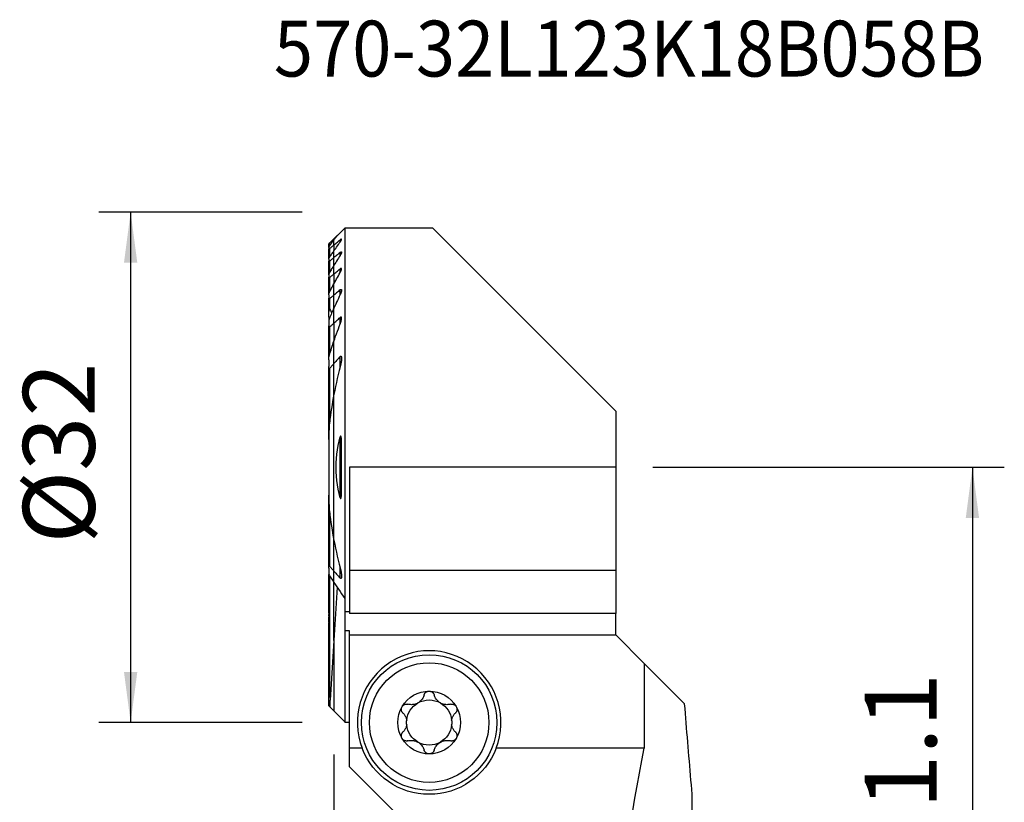
# Model space of a CAD drawing. Extents: x -19.7 to 42, y -60.4 to 28.1.
# Drawn here: x -19.7 to 42, y -21 to 28.1 of the extents above; entities that cross this region are included whole.
import ezdxf
from ezdxf.enums import TextEntityAlignment as Align

# ---------------------------------------------------------------- set-up
doc = ezdxf.new("R2010")
doc.units = 0
doc.header["$MEASUREMENT"] = 0
doc.layers.get('0').update_dxf_attribs({"linetype": 'CONTINUOUS'})
for name, color, linetype in [('1', 4, 'CONTINUOUS'), ('2', 7, 'CONTINUOUS'), ('SK1', 4, 'CONTINUOUS'), ('SK2', 7, 'CONTINUOUS'), ('SK6', 5, 'CONTINUOUS')]:
    doc.layers.add(name, color=color, linetype=linetype)
doc.styles.add('SANDVIK_STYLE', font='simplex.shx', dxfattribs={"height": 3})
doc.styles.get("Standard").update_dxf_attribs({"font": 'simplex.shx'})
doc.dimstyles.new('SANDVIK_DIM', dxfattribs={"dimscale": 0, "dimtxt": 4.5, "dimasz": 4.57, "dimexe": 5, "dimexo": 0, "dimgap": 2.3, "dimtad": 1, "dimdsep": 46, "dimtxsty": 'SANDVIK_STYLE', "dimcen": 0.09, "dimclrd": 256, "dimclre": 256, "dimclrt": 256, "dimadec": 0, "dimazin": 0, "dimtfac": 1, "dimtofl": 0, "dimtmove": 2, "dimatfit": 3, "dimfxl": 1, "dimtolj": 1, "dimtzin": 0, "dimarcsym": 0})

# ---------------------------------------------------------------- blocks, each defined once
blk = doc.blocks.new('*D0')
for p, q in [((20, 0), (42.05, 0)), ((40.05, 0), (40.05, -41.1)), ((20, -41.1), (42.05, -41.1))]:
    blk.add_line(p, q)
for points in [[(40.05, 0), (40.467997, -3.175), (39.632003, -3.175)], [(40.05, -41.1), (39.632003, -37.925), (40.467997, -37.925)]]:
    blk.add_solid(points)
blk.add_text('41.1', height=4.5, rotation=90).set_placement((37.8, -24.825))
blk = doc.blocks.new('*D1')
for p, q in [((0, -18), (0, -60.35)), ((18, -43.1), (18, -60.35)), ((0, -58.35), (18, -58.35))]:
    blk.add_line(p, q)
for points in [[(0, -58.35), (3.175, -57.932003), (3.175, -58.767997)], [(18, -58.35), (14.825, -58.767997), (14.825, -57.932003)]]:
    blk.add_solid(points)
blk.add_text('18', height=4.5).set_placement((6.933553, -56.1))
blk = doc.blocks.new('*D2')
for p, q in [((-2, 16), (-14.75, 16)), ((-12.75, 16), (-12.75, -16)), ((-2, -16), (-14.75, -16))]:
    blk.add_line(p, q)
for points in [[(-12.75, 16), (-12.332003, 12.825), (-13.167997, 12.825)], [(-12.75, -16), (-13.167997, -12.825), (-12.332003, -12.825)]]:
    blk.add_solid(points)
blk.add_text('%%c32', height=4.5, rotation=90).set_placement((-15, -4.784211))

msp = doc.modelspace()

# ---------------------------------------------------------------- linework, layer by layer
at = {"layer": '1'}
for p, q in [((6.2, 15), (0.675481, 15)), ((0.675481, 15), (0.675481, -8.217949)), ((17.675, 3.525), (6.2, 15)), ((0, 14.324519), (0.234449, 14.558968)), ((0, 14.254777), (0, 14.324519)), ((0, 13.935575), (0, 14.254833)), ((0.394519, 14.124996), (0.394519, 14.265045)), ((0, 13.935575), (0, 13.567411)), ((0, 13.146302), (0, 13.567434)), ((0, 12.66689), (0, 13.146302)), ((0.394519, 13.288111), (0.394519, 13.469714)), ((0, 12.122304), (0, 12.666896)), ((0.394519, 12.211978), (0.394519, 12.444873)), ((0, 12.122304), (0, 11.503267)), ((0, 10.797002), (0, 11.503272)), ((0.394519, 10.825257), (0.394519, 11.127288)), ((0, 9.985022), (0, 10.797002)), ((0, 9.03882), (0, 9.985002)), ((0.394519, 8.985971), (0.394519, 9.394584)), ((0, 9.03882), (0, 7.910384)), ((0, 6.505787), (0, 7.910453)), ((0.394519, 6.309317), (0.394519, 6.942613)), ((0, 4.577024), (0, 6.505787)), ((0, -4.577145), (0, 4.577145)), ((17.675, 3.525), (17.675, 0)), ((0.394519, -1.908285), (0.394519, 1.908285)), ((0.975481, 0), (0.975481, -6.461034)), ((17.675, 0), (0.975481, 0)), ((17.675, 0), (17.675, -6.461034)), ((0, -6.505787), (0, -4.577024)), ((0, -7.212818), (0, -6.505787)), ((0.394519, -6.942613), (0.394519, -6.309317)), ((0.975481, -6.461034), (0.975481, -9.153764)), ((17.675, -6.461034), (0.975481, -6.461034)), ((17.675, -6.461034), (17.675, -9.153764)), ((0, -10.848579), (0, -7.212818)), ((0.199651, -7.509927), (0, -10.848579)), ((0.675481, -8.217949), (0.675481, -9.062026)), ((0.675481, -9.061971), (0.675481, -10.257064)), ((0.975481, -9.062026), (0.675481, -9.062026)), ((17.675, -9.153764), (0.975481, -9.153764)), ((17.675, -10.5), (17.675, -9.153693)), ((0.675481, -10.257064), (0.675481, -15.998774)), ((0.975481, -10.257064), (0.675481, -10.257064)), ((0.975481, -10.5), (0.975481, -10.257064)), ((0, -10.848579), (0, -15.271162)), ((0.975481, -17.600402), (0.975481, -10.5)), ((0.975481, -10.5), (17.675, -10.5)), ((19.465639, -12.290639), (17.675, -10.5)), ((19.465639, -12.290639), (19.465639, -17.600402)), ((21.998627, -14.823627), (19.465654, -12.290654)), ((0.975481, -15.998774), (0.675481, -15.998774)), ((1.769205, -17.600402), (0.975481, -17.600402)), ((0.975481, -18.778656), (0.975481, -17.600402)), ((19.465639, -17.600402), (10.180795, -17.600402)), ((3.696825, -21.5), (0.975481, -18.778656)), ((22.470092, -33.769354), (22.470092, -20.5))]:
    msp.add_line(p, q, dxfattribs=at)
for points in [[(0.236634, 14.561153, 0), (0.29932, 14.623839, 0), (0.362009, 14.686528, 0), (0.424699, 14.749218, 0), (0.487391, 14.81191, 0), (0.550086, 14.874605, 0), (0.612782, 14.937301, 0), (0.675481, 15, 0)], [(0.236634, 14.561153, 0), (0.202727, 14.517499, 0), (0.168853, 14.47381, 0), (0.135013, 14.430086, 0), (0.101208, 14.386326, 0), (0.067437, 14.342531, 0), (0.033701, 14.2987, 0), (0, 14.254833, 0)], [(0, 13.935575, 0), (0.056351, 13.982656, 0), (0.112705, 14.029732, 0), (0.169062, 14.076804, 0), (0.225422, 14.123871, 0), (0.281785, 14.170934, 0), (0.338151, 14.217992, 0), (0.394519, 14.265045, 0)], [(0.394519, 14.125029, 0), (0.402882, 14.136848, 0), (0.411011, 14.148657, 0), (0.418874, 14.160419, 0), (0.426437, 14.172098, 0), (0.433669, 14.183658, 0), (0.440535, 14.195063, 0), (0.447003, 14.206276, 0), (0.453041, 14.217262, 0), (0.458646, 14.228046, 0), (0.463781, 14.238622, 0), (0.468341, 14.248849, 0), (0.472243, 14.258629, 0), (0.475407, 14.267867, 0), (0.477747, 14.276501, 0), (0.479152, 14.284385, 0), (0.479496, 14.291328, 0), (0.478644, 14.297164, 0), (0.476486, 14.301723, 0), (0.472965, 14.304785, 0), (0.46802, 14.306192, 0), (0.461745, 14.305922, 0), (0.454273, 14.303956, 0), (0.44573, 14.300383, 0), (0.436403, 14.29541, 0), (0.426485, 14.289217, 0), (0.416098, 14.281977, 0), (0.405436, 14.273895, 0), (0.394519, 14.265045, 0)], [(0, 13.567434, 0), (0.055967, 13.647459, 0), (0.112068, 13.72736, 0), (0.1683, 13.807137, 0), (0.224664, 13.886792, 0), (0.281156, 13.966325, 0), (0.337775, 14.045737, 0), (0.394519, 14.125029, 0)], [(0.394519, 13.469714, 0), (0.338158, 13.423515, 0), (0.281797, 13.377315, 0), (0.225436, 13.331114, 0), (0.169076, 13.284912, 0), (0.112717, 13.23871, 0), (0.056358, 13.192506, 0), (0, 13.146302, 0)], [(0.394519, 13.288144, 0), (0.337615, 13.199858, 0), (0.280889, 13.111419, 0), (0.224342, 13.022825, 0), (0.167977, 12.934077, 0), (0.111797, 12.845174, 0), (0.055804, 12.756114, 0), (0, 12.666896, 0)], [(0.394519, 13.469714, 0), (0.405966, 13.47872, 0), (0.417269, 13.486796, 0), (0.428211, 13.493676, 0), (0.438644, 13.499134, 0), (0.448344, 13.502956, 0), (0.456977, 13.504874, 0), (0.464378, 13.504756, 0), (0.47033, 13.502646, 0), (0.474745, 13.498605, 0), (0.477675, 13.492895, 0), (0.479195, 13.485819, 0), (0.479478, 13.477573, 0), (0.478668, 13.468398, 0), (0.476911, 13.458535, 0), (0.474325, 13.448069, 0), (0.470993, 13.437083, 0), (0.467003, 13.425681, 0), (0.462438, 13.413968, 0), (0.45739, 13.402058, 0), (0.451886, 13.389938, 0), (0.445945, 13.37761, 0), (0.439598, 13.36511, 0), (0.432876, 13.352472, 0), (0.425808, 13.33973, 0), (0.418427, 13.326919, 0), (0.410762, 13.314074, 0), (0.4028, 13.30116, 0), (0.394519, 13.288144, 0)], [(0, 12.122304, 0), (0.056359, 12.168386, 0), (0.112719, 12.214468, 0), (0.169078, 12.26055, 0), (0.225438, 12.306631, 0), (0.281798, 12.352712, 0), (0.338159, 12.398792, 0), (0.394519, 12.444873, 0)], [(0.394519, 12.212007, 0), (0.40252, 12.226277, 0), (0.410274, 12.240578, 0), (0.41776, 12.254884, 0), (0.424955, 12.269167, 0), (0.431837, 12.283401, 0), (0.438383, 12.297558, 0), (0.444573, 12.311613, 0), (0.450383, 12.325537, 0), (0.455791, 12.339305, 0), (0.460776, 12.352888, 0), (0.46536, 12.366425, 0), (0.469438, 12.379752, 0), (0.472936, 12.392776, 0), (0.475781, 12.405415, 0), (0.477895, 12.417561, 0), (0.479185, 12.429188, 0), (0.479505, 12.440089, 0), (0.478706, 12.450032, 0), (0.476611, 12.458833, 0), (0.472997, 12.466194, 0), (0.467736, 12.471624, 0), (0.460705, 12.474774, 0), (0.452056, 12.475408, 0), (0.441928, 12.473405, 0), (0.430788, 12.469009, 0), (0.418988, 12.462531, 0), (0.406834, 12.454383, 0), (0.394519, 12.444873, 0)], [(0, 11.503272, 0), (0.05554, 11.605123, 0), (0.111359, 11.706772, 0), (0.167454, 11.808219, 0), (0.223822, 11.909465, 0), (0.280458, 12.010512, 0), (0.337358, 12.111358, 0), (0.394519, 12.212007, 0)], [(0.394519, 11.127288, 0), (0.338147, 11.080123, 0), (0.281779, 11.032953, 0), (0.225415, 10.985776, 0), (0.169055, 10.938592, 0), (0.112699, 10.891402, 0), (0.056347, 10.844206, 0), (0, 10.797002, 0)], [(0.394519, 11.127288, 0), (0.407927, 11.137643, 0), (0.421285, 11.14601, 0), (0.434238, 11.151749, 0), (0.44618, 11.154242, 0), (0.456572, 11.153114, 0), (0.464925, 11.148528, 0), (0.471178, 11.141015, 0), (0.475459, 11.131324, 0), (0.478095, 11.119968, 0), (0.479342, 11.107497, 0), (0.479452, 11.094158, 0), (0.478579, 11.080104, 0), (0.476863, 11.06552, 0), (0.474447, 11.050599, 0), (0.471449, 11.035459, 0), (0.467904, 11.020044, 0), (0.46385, 11.004395, 0), (0.459323, 10.988552, 0), (0.454362, 10.972552, 0), (0.449004, 10.956437, 0), (0.443288, 10.940244, 0), (0.43725, 10.924015, 0), (0.430891, 10.907703, 0), (0.424205, 10.891303, 0), (0.417215, 10.874864, 0), (0.409931, 10.858405, 0), (0.402362, 10.841944, 0), (0.394519, 10.825499, 0)], [(0.394519, 10.825499, 0), (0.336889, 10.706233, 0), (0.279671, 10.586699, 0), (0.222872, 10.466896, 0), (0.166499, 10.346825, 0), (0.110559, 10.226486, 0), (0.055057, 10.105878, 0), (0, 9.985002, 0)], [(0, 9.03882, 0), (0.056295, 9.089738, 0), (0.112613, 9.140625, 0), (0.168952, 9.191479, 0), (0.225312, 9.242301, 0), (0.281694, 9.293093, 0), (0.338096, 9.343853, 0), (0.394519, 9.394584, 0)], [(0.394519, 8.986087, 0), (0.40133, 9.003912, 0), (0.407946, 9.02178, 0), (0.414356, 9.039676, 0), (0.420548, 9.057589, 0), (0.426513, 9.075504, 0), (0.432239, 9.093408, 0), (0.437714, 9.111289, 0), (0.442928, 9.129133, 0), (0.44787, 9.146926, 0), (0.452529, 9.164656, 0), (0.456893, 9.182309, 0), (0.460952, 9.199872, 0), (0.464694, 9.217333, 0), (0.468109, 9.234676, 0), (0.471201, 9.252017, 0), (0.473904, 9.269296, 0), (0.476149, 9.28639, 0), (0.477875, 9.303243, 0), (0.479024, 9.319782, 0), (0.479536, 9.335979, 0), (0.479261, 9.351737, 0), (0.478021, 9.366813, 0), (0.475636, 9.380967, 0), (0.471843, 9.394041, 0), (0.466259, 9.405332, 0), (0.458499, 9.41394, 0), (0.448341, 9.418755, 0), (0.435989, 9.418864, 0), (0.422304, 9.414209, 0), (0.408314, 9.405751, 0), (0.394519, 9.394584, 0)], [(0, 7.910453, 0), (0.053954, 8.065266, 0), (0.108731, 8.219702, 0), (0.164319, 8.373756, 0), (0.220704, 8.527424, 0), (0.277875, 8.680705, 0), (0.335817, 8.833593, 0), (0.394519, 8.986087, 0)], [(0.394519, 6.942613, 0), (0.337823, 6.880616, 0), (0.281234, 6.818488, 0), (0.224756, 6.756225, 0), (0.16839, 6.693827, 0), (0.112141, 6.631289, 0), (0.056009, 6.56861, 0), (0, 6.505787, 0)], [(0.394519, 6.942613, 0), (0.413879, 6.959978, 0), (0.43433, 6.968129, 0), (0.451773, 6.962255, 0), (0.463503, 6.946002, 0), (0.470894, 6.924956, 0), (0.475438, 6.90145, 0), (0.478151, 6.877037, 0), (0.479517, 6.851795, 0), (0.479728, 6.825898, 0), (0.478979, 6.799523, 0), (0.477463, 6.772843, 0), (0.475375, 6.746035, 0), (0.472874, 6.719271, 0), (0.469966, 6.6924, 0), (0.466663, 6.665407, 0), (0.46298, 6.638307, 0), (0.458931, 6.611112, 0), (0.454531, 6.583835, 0), (0.449796, 6.556488, 0), (0.44474, 6.529085, 0), (0.439377, 6.501638, 0), (0.433724, 6.47416, 0), (0.427794, 6.446664, 0), (0.421602, 6.419163, 0), (0.415164, 6.39167, 0), (0.408494, 6.364197, 0), (0.401608, 6.336758, 0), (0.394519, 6.309365, 0)], [(0.394519, 6.309365, 0), (0.331224, 6.063717, 0), (0.270194, 5.817476, 0), (0.211457, 5.570637, 0), (0.15504, 5.323192, 0), (0.100973, 5.075133, 0), (0.049284, 4.826453, 0), (0, 4.577145, 0)], [(0.394519, -1.908285, 0), (0.265034, -1.37168, 0), (0.178695, -0.826538, 0), (0.13551, -0.276257, 0), (0.13549, 0.275764, 0), (0.178644, 0.826127, 0), (0.264984, 1.371433, 0), (0.394519, 1.908285, 0)], [(0.394519, -1.908285, 0), (0.412828, -1.958675, 0), (0.443573, -1.962858, 0), (0.456559, -1.913175, 0), (0.463601, -1.860373, 0), (0.468226, -1.806716, 0), (0.471655, -1.752785, 0), (0.474176, -1.698606, 0), (0.475968, -1.644241, 0), (0.477211, -1.589751, 0), (0.478083, -1.535198, 0), (0.478746, -1.480627, 0), (0.479217, -1.426016, 0), (0.479507, -1.371365, 0), (0.479636, -1.316678, 0), (0.479624, -1.26196, 0), (0.479492, -1.207214, 0), (0.47926, -1.152445, 0), (0.478948, -1.097657, 0), (0.478575, -1.042854, 0), (0.478163, -0.988039, 0), (0.477731, -0.933217, 0), (0.477299, -0.878394, 0), (0.476878, -0.823576, 0), (0.47647, -0.768749, 0), (0.476074, -0.713911, 0), (0.475694, -0.659066, 0), (0.475331, -0.604212, 0), (0.474986, -0.549351, 0), (0.474663, -0.494484, 0), (0.474362, -0.439611, 0), (0.474086, -0.384734, 0), (0.473836, -0.329852, 0), (0.473614, -0.274966, 0), (0.473422, -0.220079, 0), (0.473262, -0.165189, 0), (0.473135, -0.110298, 0), (0.473044, -0.055406, 0), (0.472991, -0.000515, 0), (0.472976, 0.054375, 0), (0.473002, 0.109263, 0), (0.473072, 0.164149, 0), (0.473186, 0.219031, 0), (0.473346, 0.273909, 0), (0.473555, 0.328782, 0), (0.473816, 0.383645, 0), (0.474161, 0.438502, 0), (0.474588, 0.493371, 0), (0.475082, 0.548248, 0), (0.475629, 0.60313, 0), (0.476213, 0.658015, 0), (0.476819, 0.712899, 0), (0.477431, 0.767779, 0), (0.478036, 0.822652, 0), (0.478617, 0.877514, 0), (0.479159, 0.932364, 0), (0.479648, 0.987198, 0), (0.480068, 1.042012, 0), (0.480405, 1.096804, 0), (0.480642, 1.15157, 0), (0.480765, 1.206308, 0), (0.480759, 1.261015, 0), (0.480609, 1.315686, 0), (0.480299, 1.37032, 0), (0.479814, 1.424913, 0), (0.47914, 1.479463, 0), (0.478261, 1.533965, 0), (0.477162, 1.588417, 0), (0.475888, 1.642854, 0), (0.474744, 1.697589, 0), (0.473102, 1.752341, 0), (0.470146, 1.806669, 0), (0.465054, 1.860129, 0), (0.457011, 1.912282, 0), (0.443812, 1.962254, 0), (0.412925, 1.958846, 0), (0.394519, 1.908285, 0)], [(0, -4.577145, 0), (0.049284, -4.826453, 0), (0.100973, -5.075133, 0), (0.15504, -5.323192, 0), (0.211457, -5.570637, 0), (0.270194, -5.817476, 0), (0.331224, -6.063717, 0), (0.394519, -6.309365, 0)], [(0, -6.505787, 0), (0.056009, -6.56861, 0), (0.112141, -6.631289, 0), (0.16839, -6.693827, 0), (0.224756, -6.756225, 0), (0.281234, -6.818488, 0), (0.337823, -6.880616, 0), (0.394519, -6.942613, 0)], [(0.394519, -6.309365, 0), (0.400941, -6.334184, 0), (0.407176, -6.359026, 0), (0.41322, -6.383883, 0), (0.419065, -6.408748, 0), (0.424706, -6.433615, 0), (0.430136, -6.458476, 0), (0.43535, -6.483324, 0), (0.44034, -6.508151, 0), (0.445101, -6.53295, 0), (0.449627, -6.557715, 0), (0.453912, -6.582437, 0), (0.457948, -6.60711, 0), (0.461731, -6.631727, 0), (0.465259, -6.656345, 0), (0.468494, -6.680921, 0), (0.471398, -6.705422, 0), (0.473929, -6.729818, 0), (0.476049, -6.754083, 0), (0.477719, -6.778189, 0), (0.478908, -6.802091, 0), (0.479567, -6.825842, 0), (0.479504, -6.849294, 0), (0.478517, -6.872249, 0), (0.476403, -6.894507, 0), (0.472943, -6.915915, 0), (0.467562, -6.936064, 0), (0.459343, -6.95347, 0), (0.447005, -6.965488, 0), (0.430233, -6.967553, 0), (0.41181, -6.958513, 0), (0.394519, -6.942613, 0)], [(0, -7.212818, 0), (0.095669, -7.356615, 0), (0.191624, -7.500347, 0), (0.287857, -7.64401, 0), (0.384365, -7.787603, 0), (0.481142, -7.931125, 0), (0.578182, -8.074574, 0), (0.675481, -8.217949, 0)], [(5.656838, -14.273905, 0), (5.664428, -14.249986, 0), (5.673931, -14.226452, 0), (5.685307, -14.203507, 0), (5.698515, -14.181354, 0), (5.713518, -14.160197, 0), (5.730385, -14.140052, 0), (5.74903, -14.121073, 0), (5.769307, -14.103484, 0), (5.79107, -14.087513, 0), (5.814307, -14.073292, 0), (5.838976, -14.060891, 0), (5.864788, -14.050487, 0), (5.891455, -14.042254, 0), (5.918839, -14.03632, 0), (5.946815, -14.032715, 0), (5.975, -14.0315, 0)], [(5.975, -14.0315, 0), (5.998782, -14.032358, 0), (6.022326, -14.034921, 0), (6.045621, -14.039174, 0), (6.068508, -14.045052, 0), (6.090783, -14.052484, 0), (6.112282, -14.061415, 0), (6.133027, -14.071821, 0), (6.152898, -14.083585, 0), (6.171757, -14.096584, 0), (6.189468, -14.110695, 0), (6.206037, -14.125887, 0), (6.221448, -14.142071, 0), (6.235632, -14.159113, 0), (6.248519, -14.176876, 0), (6.260072, -14.195272, 0), (6.270332, -14.214292, 0), (6.279281, -14.233817, 0), (6.286898, -14.253728, 0), (6.293162, -14.273905, 0)], [(5.656838, -14.273905, 0), (5.640446, -14.326467, 0), (5.620308, -14.378476, 0), (5.596431, -14.4296, 0), (5.568819, -14.479505, 0), (5.537449, -14.527901, 0), (5.502059, -14.574808, 0), (5.462798, -14.619799, 0), (5.41992, -14.662327, 0), (5.373685, -14.701836, 0), (5.324024, -14.738188, 0), (5.271488, -14.771016, 0), (5.216831, -14.799807, 0), (5.160446, -14.824236, 0), (5.102565, -14.844327, 0), (5.044, -14.85998, 0), (4.985516, -14.871128, 0), (4.927314, -14.877911, 0), (4.869442, -14.880555, 0), (4.812278, -14.879214, 0), (4.756199, -14.874041, 0), (4.700957, -14.865102, 0), (4.646848, -14.852549, 0)], [(7.303152, -14.852549, 0), (7.249518, -14.864992, 0), (7.194466, -14.873923, 0), (7.138286, -14.87918, 0), (7.08127, -14.880601, 0), (7.023654, -14.878014, 0), (6.965289, -14.871208, 0), (6.90662, -14.860093, 0), (6.848246, -14.844611, 0), (6.790779, -14.824707, 0), (6.734304, -14.800251, 0), (6.679413, -14.771532, 0), (6.626933, -14.738942, 0), (6.577341, -14.702655, 0), (6.530736, -14.662883, 0), (6.487613, -14.620277, 0), (6.448417, -14.575463, 0), (6.413129, -14.528684, 0), (6.38158, -14.480096, 0), (6.353826, -14.430103, 0), (6.329926, -14.379109, 0), (6.309699, -14.326932, 0), (6.293162, -14.273905, 0)], [(0, -15.271162, 0), (0.096495, -15.367715, 0), (0.192991, -15.464267, 0), (0.289488, -15.560818, 0), (0.385985, -15.657369, 0), (0.482483, -15.753918, 0), (0.578982, -15.850468, 0), (0.675481, -15.947016, 0)], [(4.331417, -15.407882, 0), (4.313787, -15.389329, 0), (4.297473, -15.369233, 0), (4.282643, -15.347736, 0), (4.269463, -15.324977, 0), (4.258097, -15.30109, 0), (4.248593, -15.276019, 0), (4.241053, -15.249938, 0), (4.235614, -15.223095, 0), (4.232407, -15.195739, 0), (4.231546, -15.167906, 0), (4.233068, -15.139731, 0), (4.236989, -15.111572, 0), (4.243325, -15.083787, 0), (4.252132, -15.056505, 0), (4.263344, -15.029923, 0), (4.276819, -15.004423, 0)], [(4.276819, -15.004423, 0), (4.289604, -14.984316, 0), (4.303725, -14.965313, 0), (4.319187, -14.947351, 0), (4.33583, -14.930577, 0), (4.353492, -14.915137, 0), (4.372087, -14.901107, 0), (4.391575, -14.888463, 0), (4.41178, -14.877266, 0), (4.432521, -14.867577, 0), (4.453647, -14.859448, 0), (4.475158, -14.852836, 0), (4.496927, -14.847724, 0), (4.518801, -14.844108, 0), (4.540623, -14.841983, 0), (4.562331, -14.84133, 0), (4.583921, -14.842103, 0), (4.605281, -14.844258, 0), (4.626295, -14.847754, 0), (4.646848, -14.852549, 0)], [(4.331417, -15.407882, 0), (4.364956, -15.442482, 0), (4.396754, -15.479398, 0), (4.426622, -15.518519, 0), (4.45437, -15.559736, 0), (4.479809, -15.602938, 0), (4.502782, -15.648098, 0), (4.523236, -15.695401, 0), (4.540958, -15.744578, 0), (4.555711, -15.795305, 0), (4.567262, -15.847259, 0)], [(7.303152, -14.852549, 0), (7.327625, -14.847, 0), (7.352733, -14.843295, 0), (7.378281, -14.841504, 0), (7.404072, -14.841695, 0), (7.429912, -14.843937, 0), (7.45582, -14.8483, 0), (7.481623, -14.854786, 0), (7.507052, -14.863383, 0), (7.531837, -14.874079, 0), (7.555857, -14.886933, 0), (7.579031, -14.901943, 0), (7.601061, -14.918949, 0), (7.621651, -14.93779, 0), (7.640619, -14.958412, 0), (7.657878, -14.980723, 0), (7.673181, -15.004423, 0)], [(7.382738, -15.847259, 0), (7.394276, -15.795365, 0), (7.409016, -15.744687, 0), (7.426723, -15.695539, 0), (7.447164, -15.648238, 0), (7.47012, -15.603064, 0), (7.495557, -15.55984, 0), (7.523311, -15.518602, 0), (7.553192, -15.479457, 0), (7.585012, -15.442515, 0), (7.618583, -15.407882, 0)], [(7.673181, -15.004423, 0), (7.68471, -15.025863, 0), (7.694572, -15.047988, 0), (7.702777, -15.070779, 0), (7.709297, -15.094045, 0), (7.714086, -15.117561, 0), (7.71711, -15.141168, 0), (7.718412, -15.164859, 0), (7.718031, -15.188451, 0), (7.716007, -15.211746, 0), (7.712377, -15.234571, 0), (7.70718, -15.256942, 0), (7.700496, -15.278759, 0), (7.692412, -15.299884, 0), (7.683016, -15.320181, 0), (7.672362, -15.339593, 0), (7.660493, -15.358151, 0), (7.647508, -15.375773, 0), (7.633504, -15.392378, 0), (7.618583, -15.407882, 0)], [(22.470092, -20.5, 0), (22.444703, -20.202925, 0), (22.419379, -19.905661, 0), (22.394118, -19.608207, 0), (22.36892, -19.310565, 0), (22.343787, -19.012735, 0), (22.318717, -18.714717, 0), (22.293711, -18.416512, 0), (22.268768, -18.11812, 0), (22.24389, -17.819542, 0), (22.219076, -17.520779, 0), (22.194325, -17.22183, 0), (22.169638, -16.922696, 0), (22.145016, -16.623378, 0), (22.120457, -16.323877, 0), (22.095963, -16.024191, 0), (22.071533, -15.724324, 0), (22.047167, -15.424273, 0), (22.022865, -15.124041, 0), (21.998627, -14.823627, 0)], [(4.276819, -16.995577, 0), (4.26529, -16.974137, 0), (4.255428, -16.952012, 0), (4.247223, -16.929221, 0), (4.240703, -16.905955, 0), (4.235914, -16.882439, 0), (4.23289, -16.858832, 0), (4.231588, -16.835141, 0), (4.231969, -16.811549, 0), (4.233993, -16.788254, 0), (4.237623, -16.765429, 0), (4.24282, -16.743058, 0), (4.249504, -16.721241, 0), (4.257588, -16.700116, 0), (4.266984, -16.679819, 0), (4.277638, -16.660407, 0), (4.289507, -16.641849, 0), (4.302492, -16.624227, 0), (4.316496, -16.607622, 0), (4.331417, -16.592118, 0)], [(4.567262, -16.152741, 0), (4.555724, -16.204635, 0), (4.540984, -16.255313, 0), (4.523277, -16.304461, 0), (4.502836, -16.351762, 0), (4.47988, -16.396936, 0), (4.454443, -16.44016, 0), (4.426689, -16.481398, 0), (4.396808, -16.520543, 0), (4.364988, -16.557485, 0), (4.331417, -16.592118, 0)], [(7.618583, -16.592118, 0), (7.585044, -16.557518, 0), (7.553246, -16.520602, 0), (7.523378, -16.481481, 0), (7.49563, -16.440264, 0), (7.470191, -16.397062, 0), (7.447218, -16.351902, 0), (7.426764, -16.304599, 0), (7.409042, -16.255422, 0), (7.394289, -16.204695, 0), (7.382738, -16.152741, 0)], [(7.618583, -16.592118, 0), (7.636213, -16.610671, 0), (7.652527, -16.630767, 0), (7.667357, -16.652264, 0), (7.680537, -16.675023, 0), (7.691903, -16.69891, 0), (7.701407, -16.723981, 0), (7.708947, -16.750062, 0), (7.714386, -16.776905, 0), (7.717593, -16.804261, 0), (7.718454, -16.832094, 0), (7.716932, -16.860269, 0), (7.713011, -16.888428, 0), (7.706675, -16.916213, 0), (7.697868, -16.943495, 0), (7.686656, -16.970077, 0), (7.673181, -16.995577, 0)], [(4.646848, -17.147451, 0), (4.622375, -17.153, 0), (4.597267, -17.156705, 0), (4.571719, -17.158496, 0), (4.545928, -17.158305, 0), (4.520088, -17.156063, 0), (4.49418, -17.1517, 0), (4.468377, -17.145214, 0), (4.442948, -17.136617, 0), (4.418163, -17.125921, 0), (4.394143, -17.113067, 0), (4.370969, -17.098057, 0), (4.348939, -17.081051, 0), (4.328349, -17.06221, 0), (4.309381, -17.041588, 0), (4.292122, -17.019277, 0), (4.276819, -16.995577, 0)], [(4.646848, -17.147451, 0), (4.700482, -17.135008, 0), (4.755534, -17.126077, 0), (4.811714, -17.12082, 0), (4.86873, -17.119399, 0), (4.926346, -17.121986, 0), (4.984711, -17.128792, 0), (5.04338, -17.139907, 0), (5.101754, -17.155389, 0), (5.159221, -17.175293, 0), (5.215696, -17.199749, 0), (5.270587, -17.228468, 0), (5.323067, -17.261058, 0), (5.372659, -17.297345, 0), (5.419264, -17.337117, 0), (5.462387, -17.379723, 0), (5.501583, -17.424537, 0), (5.536871, -17.471316, 0), (5.56842, -17.519904, 0), (5.596174, -17.569897, 0), (5.620074, -17.620891, 0), (5.640301, -17.673068, 0), (5.656838, -17.726095, 0)], [(6.293162, -17.726095, 0), (6.309554, -17.673533, 0), (6.329692, -17.621524, 0), (6.353569, -17.5704, 0), (6.381181, -17.520495, 0), (6.412551, -17.472099, 0), (6.447941, -17.425192, 0), (6.487202, -17.380201, 0), (6.53008, -17.337673, 0), (6.576315, -17.298164, 0), (6.625976, -17.261812, 0), (6.678512, -17.228984, 0), (6.733169, -17.200193, 0), (6.789554, -17.175764, 0), (6.847435, -17.155673, 0), (6.906, -17.14002, 0), (6.964484, -17.128872, 0), (7.022686, -17.122089, 0), (7.080558, -17.119445, 0), (7.137722, -17.120786, 0), (7.193801, -17.125959, 0), (7.249043, -17.134898, 0), (7.303152, -17.147451, 0)], [(7.673181, -16.995577, 0), (7.660396, -17.015684, 0), (7.646275, -17.034687, 0), (7.630813, -17.052649, 0), (7.61417, -17.069423, 0), (7.596508, -17.084863, 0), (7.577913, -17.098893, 0), (7.558425, -17.111537, 0), (7.53822, -17.122734, 0), (7.517479, -17.132423, 0), (7.496353, -17.140552, 0), (7.474842, -17.147164, 0), (7.453073, -17.152276, 0), (7.431199, -17.155892, 0), (7.409377, -17.158017, 0), (7.387669, -17.15867, 0), (7.366079, -17.157897, 0), (7.344719, -17.155742, 0), (7.323705, -17.152246, 0), (7.303152, -17.147451, 0)], [(5.975, -17.9685, 0), (5.951218, -17.967642, 0), (5.927674, -17.965079, 0), (5.904379, -17.960826, 0), (5.881492, -17.954948, 0), (5.859217, -17.947516, 0), (5.837718, -17.938585, 0), (5.816973, -17.928179, 0), (5.797102, -17.916415, 0), (5.778243, -17.903416, 0), (5.760532, -17.889305, 0), (5.743963, -17.874113, 0), (5.728552, -17.857929, 0), (5.714368, -17.840887, 0), (5.701481, -17.823124, 0), (5.689928, -17.804728, 0), (5.679668, -17.785708, 0), (5.670719, -17.766183, 0), (5.663102, -17.746272, 0), (5.656838, -17.726095, 0)], [(6.293162, -17.726095, 0), (6.285572, -17.750014, 0), (6.276069, -17.773548, 0), (6.264693, -17.796493, 0), (6.251485, -17.818646, 0), (6.236482, -17.839803, 0), (6.219615, -17.859948, 0), (6.20097, -17.878927, 0), (6.180693, -17.896516, 0), (6.15893, -17.912487, 0), (6.135693, -17.926708, 0), (6.111024, -17.939109, 0), (6.085212, -17.949513, 0), (6.058545, -17.957746, 0), (6.031161, -17.96368, 0), (6.003185, -17.967285, 0), (5.975, -17.9685, 0)], [(17.712838, -32.831279, 0), (17.73999, -32.01782, 0), (17.774434, -31.204925, 0), (17.816165, -30.392727, 0), (17.865176, -29.581359, 0), (17.921459, -28.770953, 0), (17.985005, -27.961643, 0), (18.055803, -27.153562, 0), (18.133841, -26.346842, 0), (18.219107, -25.541616, 0), (18.311587, -24.738015, 0), (18.411266, -23.936172, 0), (18.518127, -23.136217, 0), (18.632153, -22.338283, 0), (18.753325, -21.542499, 0), (18.881623, -20.748997, 0), (19.017026, -19.957907, 0), (19.159512, -19.169358, 0), (19.309058, -18.38348, 0), (19.465639, -17.600402, 0)]]:
    msp.add_polyline3d(points, dxfattribs=at)
for radius in [4.25, 3.75]:
    msp.add_circle((5.975, -16), radius, dxfattribs=at)
msp.add_arc((5.975, -16), 4.5, 339.167033, 200.832967, dxfattribs=at)
at = {"layer": '1', "extrusion": (0, 0, -1)}
for radius, start, end in [(1.9685, 30.381422, 90), (1.9685, 90, 149.618578), (1.416, 6.192438, 60.190711), (1.416, 60.190711, 119.809289), (1.416, 119.809289, 173.807562), (1.9685, 329.618578, 30.381422), (1.9685, 149.618578, 210.381422), (1.416, 353.807562, 6.192438), (1.416, 173.807562, 186.192438), (1.416, 299.809289, 353.807562), (1.416, 186.192438, 240.190711), (1.9685, 270, 329.618578), (1.416, 240.190711, 299.809289), (1.9685, 210.381422, 270), (4.5, 200.832967, 339.167033)]:
    msp.add_arc((-5.975, -16), radius, start, end, dxfattribs=at)
at = {"layer": 'SK1'}
for p, q in [((-0.249519, 14.075), (0, 14.324519)), ((0, 14.254777), (0, 14.324519)), ((0, 13.935575), (0, 14.254833)), ((-0.324519, 14), (-0.249519, 14.075)), ((-0.324519, 13.791353), (-0.324519, 14)), ((-0.324519, 13.791382), (-0.324519, 13.703188)), ((-0.324519, 13.048157), (-0.324519, 13.703188)), ((-0.249519, 13.927438), (-0.249519, 14.075)), ((-0.249519, 13.206671), (-0.249519, 13.727018)), ((0, 13.935575), (0, 13.567411)), ((-0.324519, 13.048193), (-0.324519, 12.931521)), ((0, 13.146302), (0, 13.567434)), ((0, 12.66689), (0, 13.146302)), ((-0.324519, 12.075126), (-0.324519, 12.931521)), ((-0.249519, 12.262085), (-0.249519, 12.941723)), ((0, 12.122304), (0, 12.666896)), ((-0.324519, 12.075117), (-0.324519, 11.923554)), ((-0.324519, 11.287097), (-0.324519, 11.923554)), ((-0.249519, 11.153837), (-0.249519, 11.918279)), ((0, 12.122304), (0, 11.503267)), ((-0.324519, 11.132233), (-0.324519, 11.287133)), ((-0.324519, 11.023335), (-0.324519, 11.132233)), ((0, 10.797002), (0, 11.503272)), ((-0.324519, 10.810292), (-0.324519, 11.023367)), ((-0.324519, 10.810252), (-0.324519, 10.612164)), ((-0.324519, 10.246768), (-0.324519, 10.612164)), ((-0.249519, 9.96605), (-0.249519, 10.587849)), ((0, 9.985022), (0, 10.797002)), ((-0.324519, 9.770232), (-0.324519, 10.246808)), ((0, 9.03882), (0, 9.985002)), ((-0.324519, 9.404039), (-0.324519, 9.770232)), ((-0.324519, 9.133163), (-0.324519, 8.863685)), ((-0.324519, 6.74283), (-0.324519, 8.863685)), ((-0.249519, 7.1545), (-0.249519, 8.812476)), ((0, 9.03882), (0, 7.910384)), ((0, 6.505787), (0, 7.910453)), ((-0.324519, 6.742979), (-0.324519, 6.325489)), ((-0.324519, 1.737928), (-0.324519, 6.325489)), ((-0.249519, 3.021506), (-0.249519, 6.222291)), ((0, 4.577024), (0, 6.505787)), ((0, -4.577145), (0, 4.577145)), ((-0.324519, 1.738068), (-0.324519, -1.738068)), ((-0.324519, -6.325489), (-0.324519, -1.737928)), ((-0.249519, -6.222291), (-0.249519, -3.021506)), ((0, -6.505787), (0, -4.577024)), ((-0.324519, -6.325489), (-0.324519, -6.721229)), ((-0.324519, -9.133163), (-0.324519, -6.721152)), ((0, -7.212818), (0, -6.505787)), ((-0.249519, -9.667057), (-0.249519, -6.807724)), ((0, -10.848579), (0, -7.212818)), ((-0.324519, -9.322779), (-0.324519, -9.387579)), ((-0.324519, -9.693699), (-0.324519, -9.387579)), ((-0.324519, -9.693674), (-0.324519, -9.724892)), ((-0.324519, -14.934621), (-0.324519, -9.724892)), ((-0.249519, -14.296605), (-0.249519, -9.667057)), ((0, -10.848579), (-0.224519, -14.603078)), ((0, -10.848579), (0, -15.271162)), ((-0.249519, -14.296605), (-0.224519, -14.603078)), ((-0.224519, -15.046503), (-0.224519, -14.603078))]:
    msp.add_line(p, q, dxfattribs=at)
for points in [[(0, 14.254833, 0), (-0.035767, 14.208186, 0), (-0.071495, 14.161499, 0), (-0.107182, 14.11477, 0), (-0.142828, 14.068, 0), (-0.178433, 14.021189, 0), (-0.213997, 13.974335, 0), (-0.249519, 13.92744, 0)], [(-0.249519, 13.92744, 0), (-0.25848, 13.915416, 0), (-0.267132, 13.903432, 0), (-0.275419, 13.891544, 0), (-0.283287, 13.879809, 0), (-0.290682, 13.868284, 0), (-0.297549, 13.857026, 0), (-0.303851, 13.846058, 0), (-0.309564, 13.835359, 0), (-0.314539, 13.825106, 0), (-0.318655, 13.815443, 0), (-0.321792, 13.806487, 0), (-0.323807, 13.798378, 0), (-0.324519, 13.791382, 0)], [(-0.324519, 13.703188, 0), (-0.324295, 13.699811, 0), (-0.32361, 13.696858, 0), (-0.322448, 13.69438, 0), (-0.320791, 13.692428, 0), (-0.318618, 13.691044, 0), (-0.315929, 13.690238, 0), (-0.312753, 13.690023, 0), (-0.309119, 13.690413, 0), (-0.305028, 13.691416, 0), (-0.300526, 13.693002, 0), (-0.295675, 13.695132, 0), (-0.290542, 13.697763, 0), (-0.28516, 13.700861, 0), (-0.279552, 13.704391, 0), (-0.273767, 13.708302, 0), (-0.267854, 13.712547, 0), (-0.261839, 13.717091, 0), (-0.255708, 13.721935, 0), (-0.249519, 13.727018, 0)], [(-0.249519, 13.727018, 0), (-0.213877, 13.756817, 0), (-0.178234, 13.786615, 0), (-0.14259, 13.816411, 0), (-0.106944, 13.846205, 0), (-0.071297, 13.875997, 0), (-0.035649, 13.905787, 0), (0, 13.935575, 0)], [(-0.324519, 13.048193, 0), (-0.323807, 13.05728, 0), (-0.321794, 13.06742, 0), (-0.318662, 13.078361, 0), (-0.314595, 13.089854, 0), (-0.309711, 13.101814, 0), (-0.304084, 13.11419, 0), (-0.297796, 13.126892, 0), (-0.290929, 13.139831, 0), (-0.283564, 13.152919, 0), (-0.27569, 13.166213, 0), (-0.267365, 13.179635, 0), (-0.258628, 13.193139, 0), (-0.249519, 13.20668, 0)], [(-0.249519, 13.20668, 0), (-0.214046, 13.258375, 0), (-0.178514, 13.310016, 0), (-0.142925, 13.361605, 0), (-0.107279, 13.41314, 0), (-0.071575, 13.464624, 0), (-0.035816, 13.516055, 0), (0, 13.567434, 0)], [(0, 13.146302, 0), (-0.035646, 13.117078, 0), (-0.071292, 13.087853, 0), (-0.106938, 13.058627, 0), (-0.142584, 13.029402, 0), (-0.178229, 13.000176, 0), (-0.213874, 12.97095, 0), (-0.249519, 12.941723, 0)], [(-0.249519, 12.941723, 0), (-0.255747, 12.93674, 0), (-0.261952, 12.932033, 0), (-0.268092, 12.927657, 0), (-0.274125, 12.923662, 0), (-0.279998, 12.92011, 0), (-0.285703, 12.917032, 0), (-0.2912, 12.914468, 0), (-0.296414, 12.91247, 0), (-0.301274, 12.911096, 0), (-0.305742, 12.910389, 0), (-0.309792, 12.910353, 0), (-0.313377, 12.910978, 0), (-0.316451, 12.912251, 0), (-0.319007, 12.914166, 0), (-0.321059, 12.916672, 0), (-0.322616, 12.919707, 0), (-0.323692, 12.923221, 0), (-0.324317, 12.927182, 0), (-0.324519, 12.931521, 0)], [(0, 12.666896, 0), (-0.03589, 12.60927, 0), (-0.071699, 12.551578, 0), (-0.107428, 12.493818, 0), (-0.143075, 12.435991, 0), (-0.17864, 12.378097, 0), (-0.214121, 12.320135, 0), (-0.249519, 12.262105, 0)], [(-0.249519, 12.262105, 0), (-0.258657, 12.246778, 0), (-0.26742, 12.231415, 0), (-0.275762, 12.216068, 0), (-0.283639, 12.200789, 0), (-0.291004, 12.185631, 0), (-0.297814, 12.170646, 0), (-0.304022, 12.155887, 0), (-0.309587, 12.1414, 0), (-0.314503, 12.127065, 0), (-0.318608, 12.113098, 0), (-0.32175, 12.099682, 0), (-0.323778, 12.087001, 0), (-0.324519, 12.075117, 0)], [(-0.324519, 11.923554, 0), (-0.324343, 11.918244, 0), (-0.323796, 11.91323, 0), (-0.322845, 11.908576, 0), (-0.32146, 11.904344, 0), (-0.319609, 11.90061, 0), (-0.317249, 11.897407, 0), (-0.314376, 11.894801, 0), (-0.310992, 11.892868, 0), (-0.307089, 11.891681, 0), (-0.302649, 11.891277, 0), (-0.297746, 11.891649, 0), (-0.292465, 11.892785, 0), (-0.286842, 11.894682, 0), (-0.280928, 11.897283, 0), (-0.27482, 11.900505, 0), (-0.268595, 11.904275, 0), (-0.262271, 11.90854, 0), (-0.255896, 11.913231, 0), (-0.249519, 11.918279, 0)], [(-0.249519, 11.918279, 0), (-0.213874, 11.947426, 0), (-0.178228, 11.976572, 0), (-0.142583, 12.005719, 0), (-0.106937, 12.034866, 0), (-0.071292, 12.064012, 0), (-0.035646, 12.093158, 0), (0, 12.122304, 0)], [(-0.324519, 11.287097, 0), (-0.323796, 11.280768, 0), (-0.321751, 11.273197, 0), (-0.318569, 11.264654, 0), (-0.314423, 11.255364, 0), (-0.309426, 11.245414, 0), (-0.303689, 11.23493, 0), (-0.297322, 11.22404, 0), (-0.290432, 11.212864, 0), (-0.283052, 11.201415, 0), (-0.275222, 11.189732, 0), (-0.266991, 11.177871, 0), (-0.258407, 11.165888, 0), (-0.249519, 11.153837, 0)], [(-0.324519, 11.132233, 0), (-0.324303, 11.135975, 0), (-0.323639, 11.139289, 0), (-0.322506, 11.142118, 0), (-0.320881, 11.144403, 0), (-0.318739, 11.146098, 0), (-0.31608, 11.147192, 0), (-0.312928, 11.147663, 0), (-0.309307, 11.147491, 0), (-0.305216, 11.146669, 0), (-0.300707, 11.145233, 0), (-0.295848, 11.143224, 0), (-0.290704, 11.140683, 0), (-0.285295, 11.137647, 0), (-0.279661, 11.134163, 0), (-0.273854, 11.130285, 0), (-0.267927, 11.126065, 0), (-0.261872, 11.121516, 0), (-0.255722, 11.116677, 0), (-0.249519, 11.111595, 0)], [(-0.249519, 11.036396, 0), (-0.214247, 11.103357, 0), (-0.178849, 11.17023, 0), (-0.143326, 11.237014, 0), (-0.107678, 11.303711, 0), (-0.071907, 11.370319, 0), (-0.036014, 11.436839, 0), (0, 11.503272, 0)], [(-0.324519, 10.810252, 0), (-0.323809, 10.825442, 0), (-0.3218, 10.841482, 0), (-0.318674, 10.858156, 0), (-0.314614, 10.875247, 0), (-0.309798, 10.892537, 0), (-0.304287, 10.910063, 0), (-0.298115, 10.927814, 0), (-0.291326, 10.945739, 0), (-0.283964, 10.963784, 0), (-0.276074, 10.981899, 0), (-0.267699, 11.00003, 0), (-0.258877, 11.018136, 0), (-0.249519, 11.036396, 0)], [(-0.294695, 10.93453, 0), (-0.298442, 10.942222, 0), (-0.302006, 10.949818, 0), (-0.305376, 10.957307, 0), (-0.308558, 10.96471, 0), (-0.311549, 10.972059, 0), (-0.314304, 10.979277, 0), (-0.316794, 10.986329, 0), (-0.318991, 10.993182, 0), (-0.320865, 10.999799, 0), (-0.32239, 11.006146, 0), (-0.32354, 11.012234, 0), (-0.324267, 11.017992, 0), (-0.324519, 11.023335, 0)], [(-0.249519, 10.587849, 0), (-0.255177, 10.583276, 0), (-0.260873, 10.579037, 0), (-0.266566, 10.5752, 0), (-0.272209, 10.571838, 0), (-0.277778, 10.569012, 0), (-0.283242, 10.566769, 0), (-0.288515, 10.565178, 0), (-0.29352, 10.564306, 0), (-0.29823, 10.564186, 0), (-0.302592, 10.564799, 0), (-0.30654, 10.566122, 0), (-0.310054, 10.568138, 0), (-0.313145, 10.570782, 0), (-0.315808, 10.573973, 0), (-0.318044, 10.577623, 0), (-0.3199, 10.581686, 0), (-0.321405, 10.586116, 0), (-0.322584, 10.590859, 0), (-0.32346, 10.595862, 0), (-0.32406, 10.601088, 0), (-0.324408, 10.60654, 0), (-0.324519, 10.612164, 0)], [(0, 10.797002, 0), (-0.035651, 10.767132, 0), (-0.0713, 10.737258, 0), (-0.106947, 10.707382, 0), (-0.142593, 10.677503, 0), (-0.178237, 10.647621, 0), (-0.213879, 10.617737, 0), (-0.249519, 10.587849, 0)], [(-0.249519, 9.96605, 0), (-0.261056, 9.99515, 0), (-0.271986, 10.0243, 0), (-0.282217, 10.053397, 0), (-0.291658, 10.082341, 0), (-0.300216, 10.11103, 0), (-0.307802, 10.139363, 0), (-0.314333, 10.167291, 0), (-0.319638, 10.194875, 0), (-0.323211, 10.221559, 0), (-0.324519, 10.246768, 0)], [(0, 9.985002, 0), (-0.036254, 9.904713, 0), (-0.072308, 9.824303, 0), (-0.108162, 9.743773, 0), (-0.143811, 9.663123, 0), (-0.179255, 9.582352, 0), (-0.214492, 9.50146, 0), (-0.249519, 9.420449, 0)], [(-0.134719, 9.66508, 0), (-0.150315, 9.708457, 0), (-0.166186, 9.751707, 0), (-0.18233, 9.79483, 0), (-0.198739, 9.837825, 0), (-0.21541, 9.880694, 0), (-0.232339, 9.923436, 0), (-0.249519, 9.96605, 0)], [(-0.249519, 9.832435, 0), (-0.255665, 9.837869, 0), (-0.261938, 9.842765, 0), (-0.268272, 9.846971, 0), (-0.274632, 9.850345, 0), (-0.280922, 9.852744, 0), (-0.286982, 9.853991, 0), (-0.292727, 9.853992, 0), (-0.298007, 9.852776, 0), (-0.302724, 9.850376, 0), (-0.306868, 9.846945, 0), (-0.31041, 9.842687, 0), (-0.313417, 9.837743, 0), (-0.315951, 9.832231, 0), (-0.318056, 9.82628, 0), (-0.31978, 9.820027, 0), (-0.321189, 9.813497, 0), (-0.322312, 9.806714, 0), (-0.323174, 9.799714, 0), (-0.3238, 9.792531, 0), (-0.324216, 9.7852, 0), (-0.324448, 9.777755, 0), (-0.324519, 9.770232, 0)], [(-0.249519, 9.420449, 0), (-0.261696, 9.391216, 0), (-0.273082, 9.361825, 0), (-0.283592, 9.332384, 0), (-0.293139, 9.302999, 0), (-0.301637, 9.273776, 0), (-0.309, 9.244822, 0), (-0.315141, 9.216243, 0), (-0.319986, 9.188054, 0), (-0.323301, 9.160088, 0), (-0.324519, 9.133163, 0)], [(-0.324519, 9.404039, 0), (-0.32419, 9.380484, 0), (-0.323242, 9.356612, 0), (-0.321735, 9.33246, 0), (-0.319727, 9.308068, 0), (-0.317277, 9.283473, 0), (-0.314444, 9.258715, 0), (-0.311287, 9.233832, 0)], [(-0.324519, 8.863685, 0), (-0.324435, 8.856796, 0), (-0.324168, 8.849997, 0), (-0.323693, 8.843324, 0), (-0.322988, 8.836811, 0), (-0.322028, 8.830496, 0), (-0.32079, 8.824413, 0), (-0.319251, 8.818597, 0), (-0.317371, 8.813058, 0), (-0.315095, 8.807865, 0), (-0.31239, 8.803145, 0), (-0.309225, 8.799014, 0), (-0.305541, 8.795577, 0), (-0.301331, 8.792948, 0), (-0.296626, 8.791269, 0), (-0.29142, 8.79066, 0), (-0.285804, 8.791123, 0), (-0.279933, 8.792633, 0), (-0.273854, 8.795151, 0), (-0.267702, 8.798523, 0), (-0.261574, 8.80261, 0), (-0.255497, 8.807302, 0), (-0.249519, 8.812476, 0)], [(-0.249519, 8.812476, 0), (-0.213902, 8.844852, 0), (-0.178275, 8.877215, 0), (-0.142639, 8.909563, 0), (-0.106993, 8.941897, 0), (-0.071338, 8.974218, 0), (-0.035673, 9.006526, 0), (0, 9.03882, 0)], [(-0.249519, 7.154556, 0), (-0.215126, 7.263083, 0), (-0.180308, 7.371433, 0), (-0.145069, 7.479602, 0), (-0.109415, 7.587591, 0), (-0.073349, 7.695397, 0), (-0.036876, 7.803018, 0), (0, 7.910453, 0)], [(-0.324519, 6.742979, 0), (-0.32347, 6.782616, 0), (-0.320475, 6.822986, 0), (-0.315762, 6.863906, 0), (-0.309556, 6.90519, 0), (-0.302086, 6.946655, 0), (-0.293578, 6.988117, 0), (-0.284097, 7.029717, 0), (-0.27359, 7.07138, 0), (-0.262062, 7.113016, 0), (-0.249519, 7.154556, 0)], [(-0.249519, 6.222291, 0), (-0.255269, 6.216067, 0), (-0.261275, 6.210437, 0), (-0.267506, 6.205636, 0), (-0.273951, 6.20192, 0), (-0.280407, 6.199665, 0), (-0.286685, 6.19914, 0), (-0.292492, 6.200409, 0), (-0.297681, 6.203326, 0), (-0.302136, 6.207519, 0), (-0.305953, 6.212697, 0), (-0.309189, 6.218567, 0), (-0.311941, 6.224917, 0), (-0.314289, 6.231675, 0), (-0.316284, 6.23876, 0), (-0.317972, 6.246086, 0), (-0.319402, 6.253572, 0), (-0.320619, 6.261186, 0), (-0.321643, 6.268926, 0), (-0.322487, 6.276778, 0), (-0.323164, 6.28473, 0), (-0.323687, 6.292766, 0), (-0.324071, 6.300874, 0), (-0.324329, 6.30904, 0), (-0.324474, 6.317249, 0), (-0.324519, 6.325489, 0)], [(0, 6.505787, 0), (-0.035805, 6.465475, 0), (-0.071559, 6.425103, 0), (-0.10726, 6.384668, 0), (-0.142907, 6.34417, 0), (-0.1785, 6.303609, 0), (-0.214038, 6.262983, 0), (-0.249519, 6.222291, 0)], [(0, 4.577145, 0), (-0.041497, 4.356463, 0), (-0.081077, 4.13528, 0), (-0.118718, 3.91359, 0), (-0.154403, 3.69139, 0), (-0.188111, 3.468673, 0), (-0.219823, 3.245435, 0), (-0.249519, 3.021671, 0)], [(-0.249519, 3.021671, 0), (-0.264774, 2.893578, 0), (-0.277924, 2.765335, 0), (-0.289215, 2.63708, 0), (-0.298848, 2.508762, 0), (-0.306877, 2.380365, 0), (-0.313347, 2.251914, 0), (-0.318301, 2.123434, 0), (-0.321785, 1.994949, 0), (-0.323843, 1.866486, 0), (-0.324519, 1.738068, 0)], [(-0.324519, -1.738068, 0), (-0.323789, -1.8666, 0), (-0.321626, -1.995154, 0), (-0.318095, -2.123623, 0), (-0.313227, -2.252083, 0), (-0.306913, -2.380545, 0), (-0.299033, -2.508974, 0), (-0.289471, -2.637336, 0), (-0.27811, -2.765596, 0), (-0.264832, -2.893719, 0), (-0.249519, -3.021671, 0)], [(-0.249519, -3.021671, 0), (-0.219823, -3.245435, 0), (-0.188111, -3.468673, 0), (-0.154403, -3.69139, 0), (-0.118718, -3.91359, 0), (-0.081077, -4.13528, 0), (-0.041497, -4.356463, 0), (0, -4.577145, 0)], [(-0.324519, -6.325489, 0), (-0.324471, -6.317248, 0), (-0.32432, -6.309045, 0), (-0.324054, -6.300891, 0), (-0.323662, -6.292795, 0), (-0.323134, -6.28477, 0), (-0.322458, -6.276825, 0), (-0.321624, -6.268971, 0), (-0.32063, -6.26124, 0), (-0.319446, -6.253591, 0), (-0.318033, -6.246082, 0), (-0.316349, -6.238779, 0), (-0.314355, -6.231745, 0), (-0.312011, -6.225045, 0), (-0.309275, -6.218742, 0), (-0.306054, -6.212858, 0), (-0.302242, -6.207641, 0), (-0.297789, -6.203408, 0), (-0.292607, -6.200457, 0), (-0.286794, -6.199143, 0), (-0.280493, -6.199645, 0), (-0.274, -6.201896, 0), (-0.267528, -6.20562, 0), (-0.261294, -6.210419, 0), (-0.255275, -6.21606, 0), (-0.249519, -6.222291, 0)], [(-0.324519, -6.721229, 0), (-0.278373, -6.791502, 0), (-0.232155, -6.86176, 0), (-0.185865, -6.932003, 0), (-0.139503, -7.002231, 0), (-0.093072, -7.072443, 0), (-0.04657, -7.142638, 0), (0, -7.212818, 0)], [(-0.249519, -6.222291, 0), (-0.214038, -6.262983, 0), (-0.1785, -6.303609, 0), (-0.142907, -6.34417, 0), (-0.10726, -6.384668, 0), (-0.071559, -6.425103, 0), (-0.035805, -6.465475, 0), (0, -6.505787, 0)], [(-0.324519, -9.322779, 0), (-0.323812, -9.317211, 0), (-0.321805, -9.310437, 0), (-0.318666, -9.302698, 0), (-0.314552, -9.294196, 0), (-0.309571, -9.28502, 0), (-0.303838, -9.275295, 0), (-0.297467, -9.265152, 0), (-0.290564, -9.254708, 0), (-0.283161, -9.243973, 0), (-0.275302, -9.232988, 0), (-0.267039, -9.221811, 0), (-0.258427, -9.210497, 0), (-0.249519, -9.199105, 0)], [(-0.320314, -9.314667, 0), (-0.315905, -9.27112, 0), (-0.31039, -9.227121, 0), (-0.304093, -9.182886, 0), (-0.297327, -9.138575, 0), (-0.290142, -9.094056, 0), (-0.282566, -9.049394, 0), (-0.274656, -9.004616, 0), (-0.266473, -8.959747, 0), (-0.258074, -8.914814, 0), (-0.249519, -8.869843, 0)], [(-0.249519, -9.348519, 0), (-0.256747, -9.354739, 0), (-0.263886, -9.360707, 0), (-0.270883, -9.366366, 0), (-0.277686, -9.37166, 0), (-0.284245, -9.376534, 0), (-0.290544, -9.380954, 0), (-0.296519, -9.384855, 0), (-0.302081, -9.388159, 0), (-0.307139, -9.390785, 0), (-0.311645, -9.392678, 0), (-0.315556, -9.393817, 0), (-0.3188, -9.394166, 0), (-0.321316, -9.393693, 0), (-0.323102, -9.392401, 0), (-0.324166, -9.390344, 0), (-0.324519, -9.387579, 0)], [(-0.249519, -9.595121, 0), (-0.256713, -9.603228, 0), (-0.263746, -9.611253, 0), (-0.270584, -9.61916, 0), (-0.277195, -9.626917, 0), (-0.283545, -9.634488, 0), (-0.289602, -9.64184, 0), (-0.295346, -9.648957, 0), (-0.30076, -9.65583, 0), (-0.305778, -9.662384, 0), (-0.310336, -9.668552, 0), (-0.31437, -9.674263, 0), (-0.317832, -9.679474, 0), (-0.320655, -9.684113, 0), (-0.322759, -9.688079, 0), (-0.324068, -9.69129, 0), (-0.324519, -9.693674, 0)], [(-0.324519, -9.724892, 0), (-0.324128, -9.72603, 0), (-0.322968, -9.726384, 0), (-0.321056, -9.725949, 0), (-0.318405, -9.724721, 0), (-0.315044, -9.722726, 0), (-0.311047, -9.720027, 0), (-0.306497, -9.716691, 0), (-0.301448, -9.712772, 0), (-0.295945, -9.70832, 0), (-0.290061, -9.703405, 0), (-0.283869, -9.6981, 0), (-0.27741, -9.692447, 0), (-0.270702, -9.686471, 0), (-0.263789, -9.680218, 0), (-0.256714, -9.673732, 0), (-0.249519, -9.667057, 0)], [(-0.31982, -14.942782, 0), (-0.318132, -14.816343, 0), (-0.316191, -14.699414, 0), (-0.314002, -14.592202, 0), (-0.311568, -14.494893, 0), (-0.308893, -14.40766, 0), (-0.305983, -14.330656, 0), (-0.302841, -14.264015, 0), (-0.299474, -14.207854, 0), (-0.295888, -14.162273, 0), (-0.292089, -14.127351, 0), (-0.288083, -14.103149, 0), (-0.283878, -14.089711, 0), (-0.279481, -14.087059, 0), (-0.274899, -14.095199, 0), (-0.270141, -14.114115, 0), (-0.265216, -14.143776, 0), (-0.260131, -14.184128, 0), (-0.254895, -14.235101, 0), (-0.249519, -14.296605, 0)], [(-0.324519, -14.934621, 0), (-0.324417, -14.935234, 0), (-0.324115, -14.936045, 0), (-0.323618, -14.937044, 0), (-0.322935, -14.938226, 0), (-0.322069, -14.939581, 0), (-0.321029, -14.941103, 0), (-0.31982, -14.942782, 0)], [(-0.224519, -15.046503, 0), (-0.238147, -15.031712, 0), (-0.251771, -15.016912, 0), (-0.26539, -15.002103, 0), (-0.279005, -14.987286, 0), (-0.292614, -14.97246, 0), (-0.306219, -14.957625, 0), (-0.31982, -14.942782, 0)], [(-0.224519, -15.046503, 0), (-0.192445, -15.078598, 0), (-0.160371, -15.110692, 0), (-0.128297, -15.142786, 0), (-0.096223, -15.17488, 0), (-0.064149, -15.206974, 0), (-0.032074, -15.239068, 0), (0, -15.271162, 0)]]:
    msp.add_polyline3d(points, dxfattribs=at)

# ---------------------------------------------------------------- texts
at = {"layer": 'SK6', "style": 'SANDVIK_STYLE', "width": 0.761718}
msp.add_text('570-32L123K18B058B', height=3.5, dxfattribs=at).set_placement((-3.764954, 24.5), (40.795572, 24.5), align=Align.FIT)

# ---------------------------------------------------------------- dimensions: what is measured, and where the dimension line sits
at = {"layer": '2'}
dim = msp.add_linear_dim(base=(40.05, -41.1), p1=(20, 0), p2=(20, -41.1), angle=90, text='41.1', dimstyle='SANDVIK_DIM', dxfattribs=at)
dim.commit()
dim.dimension.update_dxf_attribs({"geometry": '*D0', "text_midpoint": (37.8, -24.825)})
dim = msp.add_linear_dim(base=(18, -58.35), p1=(0, -18), p2=(18, -43.1), text='18', dimstyle='SANDVIK_DIM', dxfattribs=at)
dim.commit()
dim.dimension.update_dxf_attribs({"geometry": '*D1', "text_midpoint": (6.933553, -56.1)})
at = {"layer": 'SK2'}
dim = msp.add_linear_dim(base=(-12.75, -16), p1=(-2, 16), p2=(-2, -16), angle=90, text='%%c32', dimstyle='SANDVIK_DIM', dxfattribs=at)
dim.commit()
dim.dimension.update_dxf_attribs({"geometry": '*D2', "text_midpoint": (-15, -4.784211)})

doc.saveas('drawing.dxf')
